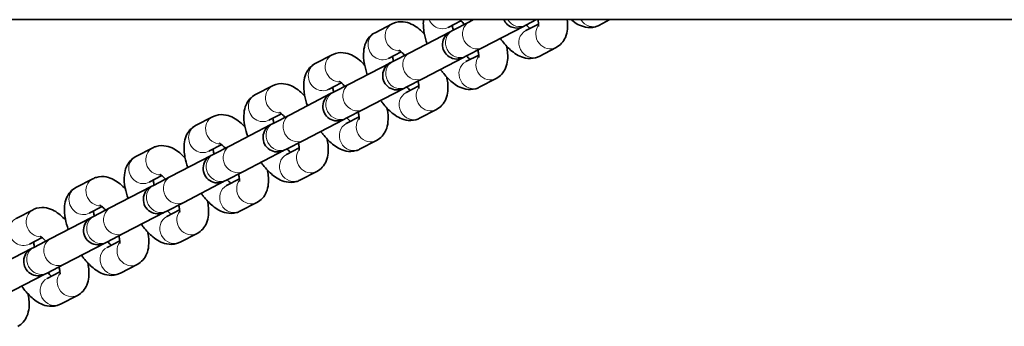
# Model space of a CAD drawing. Units: millimetres. Extents: x 14360 to 21776, y -16 to 13341.
# Drawn here: x 18377 to 18581, y 5466 to 5529 of the extents above; entities that cross this region are included whole.
import ezdxf

# ---------------------------------------------------------------- set-up
doc = ezdxf.new("R2010")
doc.units = ezdxf.units.MM
doc.header["$LTSCALE"] = 50
doc.layers.add('Visible (ISO)', color=7, linetype='Continuous', lineweight=35)
doc.layers.add('Visible Narrow (ISO)', color=7, linetype='Continuous', lineweight=15)

# ---------------------------------------------------------------- blocks, each defined once
blk = doc.blocks.new('2259_Hustawka-baranie-rogi-integracyjna')
at = {"layer": 'Visible (ISO)'}
for p, q in [((1161.81, -35.94), (-1145.31, -35.94)), ((499.99, -36.17), (497.34, -37.54)), ((498.24, -38.2), (501.76, -36.38)), ((502.6, -35.94), (501.76, -36.38)), ((513.4, -37.1), (515.64, -35.94)), ((528.57, -37.12), (530.85, -35.94)), ((485.71, -36.81), (482.19, -38.64)), ((497.78, -38.44), (489.37, -42.8)), ((498.24, -38.2), (497.78, -38.44)), ((504.52, -41.7), (512.94, -37.34)), ((512.94, -37.34), (513.4, -37.1)), ((513.42, -38.22), (516.06, -36.85)), ((487.59, -42.59), (484.95, -43.96)), ((485.85, -44.62), (489.37, -42.8)), ((501, -43.53), (504.52, -41.7)), ((516.18, -43.55), (519.69, -41.72)), ((473.31, -43.24), (469.8, -45.06)), ((485.39, -44.86), (476.97, -49.22)), ((485.85, -44.62), (485.39, -44.86)), ((492.13, -48.13), (500.54, -43.76)), ((500.54, -43.76), (501, -43.53)), ((501.02, -44.64), (503.67, -43.27)), ((488.61, -49.95), (492.13, -48.13)), ((503.78, -49.97), (507.3, -48.15)), ((460.92, -49.66), (457.4, -51.48)), ((475.2, -49.01), (472.56, -50.39)), ((473.46, -51.04), (476.97, -49.22)), ((479.73, -54.55), (488.15, -50.19)), ((488.15, -50.19), (488.61, -49.95)), ((488.63, -51.07), (491.27, -49.69)), ((473, -51.28), (464.58, -55.64)), ((473.46, -51.04), (473, -51.28)), ((476.22, -56.37), (479.73, -54.55)), ((491.39, -56.39), (494.91, -54.57)), ((448.53, -56.08), (445.01, -57.9)), ((462.81, -55.44), (460.16, -56.81)), ((461.06, -57.47), (464.58, -55.64)), ((467.34, -60.97), (475.76, -56.61)), ((475.76, -56.61), (476.22, -56.37)), ((476.24, -57.49), (478.88, -56.12)), ((460.61, -57.71), (452.19, -62.07)), ((461.06, -57.47), (460.61, -57.71)), ((463.83, -62.79), (467.34, -60.97)), ((479, -62.81), (482.52, -60.99)), ((436.13, -62.5), (432.62, -64.33)), ((450.42, -61.86), (447.77, -63.23)), ((448.67, -63.89), (452.19, -62.07)), ((454.95, -67.39), (463.37, -63.03)), ((463.37, -63.03), (463.83, -62.79)), ((463.84, -63.91), (466.49, -62.54)), ((448.21, -64.13), (439.8, -68.49)), ((448.67, -63.89), (448.21, -64.13)), ((423.74, -68.93), (420.22, -70.75)), ((438.02, -68.28), (435.38, -69.65)), ((436.28, -70.31), (439.8, -68.49)), ((450.97, -69.45), (451.43, -69.22)), ((451.43, -69.22), (454.95, -67.39)), ((451.45, -70.33), (454.1, -68.96)), ((466.61, -69.24), (470.12, -67.41)), ((435.82, -70.55), (427.4, -74.91)), ((436.28, -70.31), (435.82, -70.55)), ((442.56, -73.82), (450.97, -69.45)), ((411.35, -75.35), (407.83, -77.17)), ((425.63, -74.7), (422.99, -76.08)), ((423.89, -76.73), (427.4, -74.91)), ((439.04, -75.64), (442.56, -73.82)), ((439.06, -76.76), (441.7, -75.38)), ((454.21, -75.66), (457.73, -73.84)), ((423.43, -76.97), (415.01, -81.33)), ((423.89, -76.73), (423.43, -76.97)), ((430.16, -80.24), (438.58, -75.88)), ((438.58, -75.88), (439.04, -75.64)), ((413.24, -81.13), (410.59, -82.5)), ((411.49, -83.16), (415.01, -81.33)), ((426.65, -82.06), (430.16, -80.24)), ((441.82, -82.08), (445.34, -80.26)), ((411.03, -83.4), (402.62, -87.76)), ((411.49, -83.16), (411.03, -83.4)), ((417.77, -86.66), (426.19, -82.3)), ((426.19, -82.3), (426.65, -82.06)), ((426.67, -83.18), (429.31, -81.81)), ((414.25, -88.48), (417.77, -86.66)), ((429.43, -88.51), (432.94, -86.68)), ((405.38, -93.08), (413.8, -88.72)), ((413.8, -88.72), (414.25, -88.48)), ((414.27, -89.6), (416.92, -88.23)), ((417.03, -94.93), (420.55, -93.11))]:
    blk.add_line(p, q, dxfattribs=at)
for centre, start in [((511.56, -34.68), 204.9202), ((499.16, -41.1), 117.3956), ((486.77, -47.52), 117.3956), ((474.38, -53.95), 117.3956), ((461.99, -60.37), 117.3956), ((449.59, -66.79), 117.3956), ((437.2, -73.21), 117.3956), ((424.81, -79.64), 117.3956), ((412.41, -86.06), 117.3956)]:
    blk.add_arc(centre, 3, start, 297.3956, dxfattribs=at)
for points, knots in [([(492.43, -38.93), (492.08, -38.56), (491.72, -38.21), (490.54, -37.25), (489.68, -36.69), (487.88, -36.33), (487.16, -36.31), (486.18, -36.6), (485.94, -36.69), (485.71, -36.81)], [2.2146652, 2.2146652, 2.2146652, 2.2146652, 2.421451, 2.421451, 2.8482799, 2.8482799, 3.0676626, 3.0676626, 3.1415927, 3.1415927, 3.1415927, 3.1415927]), ([(492.24, -35.94), (492.24, -35.97), (492.24, -35.99), (492.14, -36.94), (492.22, -37.83), (492.53, -39.46), (492.73, -40.19), (492.99, -40.92)], [3.6552597, 3.6552597, 3.6552597, 3.6552597, 3.6654945, 3.6654945, 4.0418708, 4.0418708, 4.337975, 4.337975, 4.337975, 4.337975]), ([(500.72, -36.92), (500.48, -36.64), (500.26, -36.41), (499.91, -36.1), (499.78, -36), (499.69, -35.94)], [8.4077924, 8.4077924, 8.4077924, 8.4077924, 8.6414151, 8.6414151, 8.8306152, 8.8306152, 8.8306152, 8.8306152]), ([(516.06, -37.36), (516.06, -37.36), (516.06, -37.36), (516.07, -37.31), (516.08, -37.23), (516.07, -36.97), (516.06, -36.79), (516, -36.38), (515.96, -36.17), (515.9, -35.94)], [6.721456, 6.721456, 6.721456, 6.721456, 6.77771, 6.77771, 6.9329896, 6.9329896, 7.1170467, 7.1170467, 7.2726634, 7.2726634, 7.2726634, 7.2726634]), ([(519.69, -41.72), (520.14, -41.49), (520.53, -41.18), (521.19, -40.44), (521.44, -40.02), (521.87, -39.03), (521.98, -38.46), (522.11, -37.25), (522.08, -36.6), (522, -35.94)], [0, 0, 0, 0, 0.1415309, 0.1415309, 0.3004858, 0.3004858, 0.5239018, 0.5239018, 0.7975393, 0.7975393, 0.7975393, 0.7975393]), ([(522.82, -35.94), (522.86, -35.98), (522.9, -36.01), (523.74, -36.69), (524.6, -37.25), (526.4, -37.61), (527.12, -37.63), (528.09, -37.34), (528.34, -37.24), (528.57, -37.12)], [5.5420169, 5.5420169, 5.5420169, 5.5420169, 5.5630437, 5.5630437, 5.9898726, 5.9898726, 6.2092553, 6.2092553, 6.2831853, 6.2831853, 6.2831853, 6.2831853]), ([(482.19, -38.64), (481.74, -38.87), (481.35, -39.18), (480.69, -39.92), (480.44, -40.34), (480.01, -41.33), (479.9, -41.9), (479.75, -43.36), (479.83, -44.25), (480.14, -45.88), (480.34, -46.61), (480.59, -47.35)], [3.141593, 3.141593, 3.141593, 3.141593, 3.283124, 3.283124, 3.442078, 3.442078, 3.665494, 3.665494, 4.041871, 4.041871, 4.337975, 4.337975, 4.337975, 4.337975]), ([(498.21, -37.09), (498.22, -37.17), (498.23, -37.27), (498.28, -37.59), (498.33, -37.84), (498.4, -38.12)], [3.8901078, 3.8901078, 3.8901078, 3.8901078, 3.975454, 3.975454, 4.1585782, 4.1585782, 4.1585782, 4.1585782]), ([(513.56, -37.02), (513.79, -37.3), (514.01, -37.52), (514.23, -37.72), (514.26, -37.75), (514.29, -37.77)], [5.2661998, 5.2661998, 5.2661998, 5.2661998, 5.4998224, 5.4998224, 5.5346701, 5.5346701, 5.5346701, 5.5346701]), ([(508.14, -39.83), (508.28, -40.03), (508.43, -40.22), (509.19, -41.19), (509.84, -41.88), (511.34, -43.11), (512.2, -43.67), (514.01, -44.03), (514.73, -44.05), (515.7, -43.76), (515.94, -43.67), (516.18, -43.55)], [5.086803, 5.086803, 5.086803, 5.086803, 5.180648, 5.180648, 5.563044, 5.563044, 5.989873, 5.989873, 6.209255, 6.209255, 6.283185, 6.283185, 6.283185, 6.283185]), ([(480.04, -45.36), (479.69, -44.98), (479.33, -44.64), (478.15, -43.67), (477.29, -43.11), (475.48, -42.75), (474.76, -42.73), (473.79, -43.02), (473.54, -43.12), (473.31, -43.24)], [2.2146652, 2.2146652, 2.2146652, 2.2146652, 2.421451, 2.421451, 2.8482799, 2.8482799, 3.0676626, 3.0676626, 3.1415927, 3.1415927, 3.1415927, 3.1415927]), ([(488.33, -43.34), (488.09, -43.06), (487.87, -42.84), (487.51, -42.51), (487.36, -42.4), (487.21, -42.31), (487.18, -42.29), (487.18, -42.29)], [8.4077924, 8.4077924, 8.4077924, 8.4077924, 8.6414151, 8.6414151, 8.8514371, 8.8514371, 8.9865073, 8.9865073, 8.9865073, 8.9865073]), ([(503.67, -43.79), (503.67, -43.79), (503.67, -43.78), (503.68, -43.73), (503.68, -43.65), (503.68, -43.4), (503.67, -43.21), (503.6, -42.77), (503.55, -42.52), (503.48, -42.24)], [6.721456, 6.721456, 6.721456, 6.721456, 6.77771, 6.77771, 6.9329896, 6.9329896, 7.1170467, 7.1170467, 7.3001709, 7.3001709, 7.3001709, 7.3001709]), ([(507.3, -48.15), (507.74, -47.92), (508.14, -47.6), (508.8, -46.86), (509.05, -46.44), (509.48, -45.45), (509.59, -44.89), (509.74, -43.42), (509.66, -42.53), (509.47, -41.55), (509.46, -41.49), (509.45, -41.43)], [0, 0, 0, 0, 0.1415309, 0.1415309, 0.3004858, 0.3004858, 0.5239018, 0.5239018, 0.9002782, 0.9002782, 0.9269274, 0.9269274, 0.9269274, 0.9269274]), ([(485.82, -43.51), (485.83, -43.6), (485.84, -43.69), (485.89, -44.01), (485.94, -44.27), (486.01, -44.54)], [3.8901078, 3.8901078, 3.8901078, 3.8901078, 3.975454, 3.975454, 4.1585782, 4.1585782, 4.1585782, 4.1585782]), ([(501.16, -43.44), (501.4, -43.72), (501.62, -43.95), (501.84, -44.14), (501.87, -44.17), (501.9, -44.19)], [5.2661998, 5.2661998, 5.2661998, 5.2661998, 5.4998224, 5.4998224, 5.5346701, 5.5346701, 5.5346701, 5.5346701]), ([(469.8, -45.06), (469.35, -45.29), (468.96, -45.6), (468.29, -46.34), (468.05, -46.77), (467.62, -47.76), (467.51, -48.32), (467.36, -49.78), (467.44, -50.67), (467.75, -52.3), (467.95, -53.04), (468.2, -53.77)], [3.141593, 3.141593, 3.141593, 3.141593, 3.283124, 3.283124, 3.442078, 3.442078, 3.665494, 3.665494, 4.041871, 4.041871, 4.337975, 4.337975, 4.337975, 4.337975]), ([(495.75, -46.25), (495.89, -46.45), (496.04, -46.65), (496.8, -47.61), (497.44, -48.3), (498.95, -49.54), (499.81, -50.1), (501.61, -50.46), (502.33, -50.47), (503.31, -50.19), (503.55, -50.09), (503.78, -49.97)], [5.086803, 5.086803, 5.086803, 5.086803, 5.180648, 5.180648, 5.563044, 5.563044, 5.989873, 5.989873, 6.209255, 6.209255, 6.283185, 6.283185, 6.283185, 6.283185]), ([(475.93, -49.76), (475.7, -49.49), (475.48, -49.26), (475.11, -48.93), (474.97, -48.83), (474.82, -48.73), (474.78, -48.72), (474.78, -48.72)], [8.4077924, 8.4077924, 8.4077924, 8.4077924, 8.6414151, 8.6414151, 8.8514371, 8.8514371, 8.9865073, 8.9865073, 8.9865073, 8.9865073]), ([(491.28, -50.21), (491.28, -50.21), (491.28, -50.2), (491.29, -50.15), (491.29, -50.07), (491.29, -49.82), (491.27, -49.63), (491.21, -49.19), (491.16, -48.94), (491.09, -48.67)], [6.721456, 6.721456, 6.721456, 6.721456, 6.77771, 6.77771, 6.9329896, 6.9329896, 7.1170467, 7.1170467, 7.3001709, 7.3001709, 7.3001709, 7.3001709]), ([(494.91, -54.57), (495.35, -54.34), (495.75, -54.02), (496.41, -53.29), (496.66, -52.86), (497.08, -51.87), (497.2, -51.31), (497.35, -49.85), (497.27, -48.96), (497.08, -47.98), (497.07, -47.91), (497.05, -47.85)], [0, 0, 0, 0, 0.1415309, 0.1415309, 0.3004858, 0.3004858, 0.5239018, 0.5239018, 0.9002782, 0.9002782, 0.9269274, 0.9269274, 0.9269274, 0.9269274]), ([(467.65, -51.78), (467.3, -51.41), (466.93, -51.06), (465.75, -50.09), (464.89, -49.53), (463.09, -49.17), (462.37, -49.16), (461.4, -49.44), (461.15, -49.54), (460.92, -49.66)], [2.2146652, 2.2146652, 2.2146652, 2.2146652, 2.421451, 2.421451, 2.8482799, 2.8482799, 3.0676626, 3.0676626, 3.1415927, 3.1415927, 3.1415927, 3.1415927]), ([(473.43, -49.93), (473.44, -50.02), (473.45, -50.11), (473.5, -50.44), (473.55, -50.69), (473.62, -50.96)], [3.8901078, 3.8901078, 3.8901078, 3.8901078, 3.975454, 3.975454, 4.1585782, 4.1585782, 4.1585782, 4.1585782]), ([(488.77, -49.87), (489, -50.14), (489.23, -50.37), (489.45, -50.57), (489.48, -50.59), (489.5, -50.61)], [5.2661998, 5.2661998, 5.2661998, 5.2661998, 5.4998224, 5.4998224, 5.5346701, 5.5346701, 5.5346701, 5.5346701]), ([(457.4, -51.48), (456.96, -51.71), (456.56, -52.03), (455.9, -52.76), (455.65, -53.19), (455.23, -54.18), (455.11, -54.74), (454.97, -56.2), (455.04, -57.09), (455.35, -58.73), (455.55, -59.46), (455.81, -60.19)], [3.141593, 3.141593, 3.141593, 3.141593, 3.283124, 3.283124, 3.442078, 3.442078, 3.665494, 3.665494, 4.041871, 4.041871, 4.337975, 4.337975, 4.337975, 4.337975]), ([(483.35, -52.67), (483.5, -52.87), (483.64, -53.07), (484.4, -54.03), (485.05, -54.72), (486.56, -55.96), (487.42, -56.52), (489.22, -56.88), (489.94, -56.89), (490.92, -56.61), (491.16, -56.51), (491.39, -56.39)], [5.086803, 5.086803, 5.086803, 5.086803, 5.180648, 5.180648, 5.563044, 5.563044, 5.989873, 5.989873, 6.209255, 6.209255, 6.283185, 6.283185, 6.283185, 6.283185]), ([(482.52, -60.99), (482.96, -60.76), (483.35, -60.45), (484.02, -59.71), (484.26, -59.29), (484.69, -58.29), (484.81, -57.73), (484.95, -56.27), (484.87, -55.38), (484.69, -54.4), (484.67, -54.34), (484.66, -54.27)], [0, 0, 0, 0, 0.1415309, 0.1415309, 0.3004858, 0.3004858, 0.5239018, 0.5239018, 0.9002782, 0.9002782, 0.9269274, 0.9269274, 0.9269274, 0.9269274]), ([(455.26, -58.2), (454.9, -57.83), (454.54, -57.48), (453.36, -56.51), (452.5, -55.95), (450.7, -55.59), (449.98, -55.58), (449, -55.86), (448.76, -55.96), (448.53, -56.08)], [2.2146652, 2.2146652, 2.2146652, 2.2146652, 2.421451, 2.421451, 2.8482799, 2.8482799, 3.0676626, 3.0676626, 3.1415927, 3.1415927, 3.1415927, 3.1415927]), ([(461.04, -56.36), (461.04, -56.44), (461.06, -56.54), (461.1, -56.86), (461.15, -57.11), (461.22, -57.38)], [3.8901078, 3.8901078, 3.8901078, 3.8901078, 3.975454, 3.975454, 4.1585782, 4.1585782, 4.1585782, 4.1585782]), ([(463.54, -56.18), (463.31, -55.91), (463.08, -55.68), (462.72, -55.36), (462.57, -55.25), (462.43, -55.15), (462.39, -55.14), (462.39, -55.14)], [8.4077924, 8.4077924, 8.4077924, 8.4077924, 8.6414151, 8.6414151, 8.8514371, 8.8514371, 8.9865073, 8.9865073, 8.9865073, 8.9865073]), ([(476.38, -56.29), (476.61, -56.56), (476.84, -56.79), (477.06, -56.99), (477.08, -57.01), (477.11, -57.04)], [5.2661998, 5.2661998, 5.2661998, 5.2661998, 5.4998224, 5.4998224, 5.5346701, 5.5346701, 5.5346701, 5.5346701]), ([(478.88, -56.63), (478.88, -56.63), (478.89, -56.62), (478.89, -56.58), (478.9, -56.5), (478.89, -56.24), (478.88, -56.05), (478.81, -55.61), (478.76, -55.36), (478.69, -55.09)], [6.721456, 6.721456, 6.721456, 6.721456, 6.77771, 6.77771, 6.9329896, 6.9329896, 7.1170467, 7.1170467, 7.3001709, 7.3001709, 7.3001709, 7.3001709]), ([(445.01, -57.9), (444.57, -58.13), (444.17, -58.45), (443.51, -59.19), (443.26, -59.61), (442.84, -60.6), (442.72, -61.16), (442.57, -62.63), (442.65, -63.52), (442.96, -65.15), (443.16, -65.88), (443.41, -66.61)], [3.141593, 3.141593, 3.141593, 3.141593, 3.283124, 3.283124, 3.442078, 3.442078, 3.665494, 3.665494, 4.041871, 4.041871, 4.337975, 4.337975, 4.337975, 4.337975]), ([(470.96, -59.1), (471.1, -59.3), (471.25, -59.49), (472.01, -60.46), (472.66, -61.15), (474.16, -62.38), (475.03, -62.94), (476.83, -63.3), (477.55, -63.32), (478.52, -63.03), (478.77, -62.94), (479, -62.81)], [5.086803, 5.086803, 5.086803, 5.086803, 5.180648, 5.180648, 5.563044, 5.563044, 5.989873, 5.989873, 6.209255, 6.209255, 6.283185, 6.283185, 6.283185, 6.283185]), ([(470.12, -67.41), (470.57, -67.18), (470.96, -66.87), (471.62, -66.13), (471.87, -65.71), (472.3, -64.72), (472.41, -64.16), (472.56, -62.69), (472.48, -61.8), (472.29, -60.82), (472.28, -60.76), (472.27, -60.69)], [0, 0, 0, 0, 0.1415309, 0.1415309, 0.3004858, 0.3004858, 0.5239018, 0.5239018, 0.9002782, 0.9002782, 0.9269274, 0.9269274, 0.9269274, 0.9269274]), ([(442.86, -64.63), (442.51, -64.25), (442.15, -63.9), (440.97, -62.94), (440.11, -62.38), (438.31, -62.02), (437.58, -62), (436.61, -62.29), (436.37, -62.38), (436.13, -62.5)], [2.2146652, 2.2146652, 2.2146652, 2.2146652, 2.421451, 2.421451, 2.8482799, 2.8482799, 3.0676626, 3.0676626, 3.1415927, 3.1415927, 3.1415927, 3.1415927]), ([(448.64, -62.78), (448.65, -62.86), (448.66, -62.96), (448.71, -63.28), (448.76, -63.53), (448.83, -63.81)], [3.8901078, 3.8901078, 3.8901078, 3.8901078, 3.975454, 3.975454, 4.1585782, 4.1585782, 4.1585782, 4.1585782]), ([(451.15, -62.61), (450.91, -62.33), (450.69, -62.1), (450.33, -61.78), (450.18, -61.67), (450.03, -61.58), (450, -61.56), (450, -61.56)], [8.4077924, 8.4077924, 8.4077924, 8.4077924, 8.6414151, 8.6414151, 8.8514371, 8.8514371, 8.9865073, 8.9865073, 8.9865073, 8.9865073]), ([(463.98, -62.71), (464.22, -62.99), (464.44, -63.21), (464.66, -63.41), (464.69, -63.44), (464.72, -63.46)], [5.2661998, 5.2661998, 5.2661998, 5.2661998, 5.4998224, 5.4998224, 5.5346701, 5.5346701, 5.5346701, 5.5346701]), ([(466.49, -63.05), (466.49, -63.05), (466.49, -63.05), (466.5, -63), (466.51, -62.92), (466.5, -62.66), (466.49, -62.48), (466.42, -62.04), (466.37, -61.78), (466.3, -61.51)], [6.721456, 6.721456, 6.721456, 6.721456, 6.77771, 6.77771, 6.9329896, 6.9329896, 7.1170467, 7.1170467, 7.3001709, 7.3001709, 7.3001709, 7.3001709]), ([(432.62, -64.33), (432.17, -64.56), (431.78, -64.87), (431.12, -65.61), (430.87, -66.03), (430.44, -67.02), (430.33, -67.59), (430.18, -69.05), (430.26, -69.94), (430.57, -71.57), (430.77, -72.3), (431.02, -73.04)], [3.141593, 3.141593, 3.141593, 3.141593, 3.283124, 3.283124, 3.442078, 3.442078, 3.665494, 3.665494, 4.041871, 4.041871, 4.337975, 4.337975, 4.337975, 4.337975]), ([(457.73, -73.84), (458.17, -73.61), (458.57, -73.29), (459.23, -72.55), (459.48, -72.13), (459.9, -71.14), (460.02, -70.58), (460.17, -69.12), (460.09, -68.22), (459.9, -67.25), (459.89, -67.18), (459.88, -67.12)], [0, 0, 0, 0, 0.1415309, 0.1415309, 0.3004858, 0.3004858, 0.5239018, 0.5239018, 0.9002782, 0.9002782, 0.9269274, 0.9269274, 0.9269274, 0.9269274]), ([(458.57, -65.52), (458.71, -65.72), (458.86, -65.91), (459.62, -66.88), (460.27, -67.57), (461.77, -68.8), (462.63, -69.36), (464.43, -69.72), (465.16, -69.74), (466.13, -69.45), (466.37, -69.36), (466.61, -69.24)], [5.086803, 5.086803, 5.086803, 5.086803, 5.180648, 5.180648, 5.563044, 5.563044, 5.989873, 5.989873, 6.209255, 6.209255, 6.283185, 6.283185, 6.283185, 6.283185]), ([(430.47, -71.05), (430.12, -70.67), (429.75, -70.33), (428.57, -69.36), (427.71, -68.8), (425.91, -68.44), (425.19, -68.42), (424.22, -68.71), (423.97, -68.81), (423.74, -68.93)], [2.2146652, 2.2146652, 2.2146652, 2.2146652, 2.421451, 2.421451, 2.8482799, 2.8482799, 3.0676626, 3.0676626, 3.1415927, 3.1415927, 3.1415927, 3.1415927]), ([(436.25, -69.2), (436.26, -69.29), (436.27, -69.38), (436.32, -69.7), (436.37, -69.96), (436.44, -70.23)], [3.8901078, 3.8901078, 3.8901078, 3.8901078, 3.975454, 3.975454, 4.1585782, 4.1585782, 4.1585782, 4.1585782]), ([(438.76, -69.03), (438.52, -68.75), (438.3, -68.53), (437.93, -68.2), (437.79, -68.09), (437.64, -68), (437.6, -67.98), (437.6, -67.98)], [8.4077924, 8.4077924, 8.4077924, 8.4077924, 8.6414151, 8.6414151, 8.8514371, 8.8514371, 8.9865073, 8.9865073, 8.9865073, 8.9865073]), ([(451.59, -69.13), (451.83, -69.41), (452.05, -69.64), (452.27, -69.83), (452.3, -69.86), (452.32, -69.88)], [5.2661998, 5.2661998, 5.2661998, 5.2661998, 5.4998224, 5.4998224, 5.5346701, 5.5346701, 5.5346701, 5.5346701]), ([(454.1, -69.48), (454.1, -69.48), (454.1, -69.47), (454.11, -69.42), (454.11, -69.34), (454.11, -69.09), (454.09, -68.9), (454.03, -68.46), (453.98, -68.21), (453.91, -67.93)], [6.721456, 6.721456, 6.721456, 6.721456, 6.77771, 6.77771, 6.9329896, 6.9329896, 7.1170467, 7.1170467, 7.3001709, 7.3001709, 7.3001709, 7.3001709]), ([(420.22, -70.75), (419.78, -70.98), (419.39, -71.29), (418.72, -72.03), (418.48, -72.46), (418.05, -73.45), (417.93, -74.01), (417.79, -75.47), (417.87, -76.36), (418.18, -78), (418.38, -78.73), (418.63, -79.46)], [3.141593, 3.141593, 3.141593, 3.141593, 3.283124, 3.283124, 3.442078, 3.442078, 3.665494, 3.665494, 4.041871, 4.041871, 4.337975, 4.337975, 4.337975, 4.337975]), ([(446.18, -71.94), (446.32, -72.14), (446.47, -72.34), (447.22, -73.3), (447.87, -73.99), (449.38, -75.23), (450.24, -75.79), (452.04, -76.15), (452.76, -76.16), (453.74, -75.88), (453.98, -75.78), (454.21, -75.66)], [5.086803, 5.086803, 5.086803, 5.086803, 5.180648, 5.180648, 5.563044, 5.563044, 5.989873, 5.989873, 6.209255, 6.209255, 6.283185, 6.283185, 6.283185, 6.283185]), ([(418.08, -77.47), (417.73, -77.1), (417.36, -76.75), (416.18, -75.78), (415.32, -75.22), (413.52, -74.86), (412.8, -74.85), (411.82, -75.13), (411.58, -75.23), (411.35, -75.35)], [2.2146652, 2.2146652, 2.2146652, 2.2146652, 2.421451, 2.421451, 2.8482799, 2.8482799, 3.0676626, 3.0676626, 3.1415927, 3.1415927, 3.1415927, 3.1415927]), ([(426.36, -75.45), (426.13, -75.18), (425.9, -74.95), (425.54, -74.62), (425.4, -74.52), (425.25, -74.42), (425.21, -74.41), (425.21, -74.41)], [8.4077924, 8.4077924, 8.4077924, 8.4077924, 8.6414151, 8.6414151, 8.8514371, 8.8514371, 8.9865073, 8.9865073, 8.9865073, 8.9865073]), ([(441.71, -75.9), (441.71, -75.9), (441.71, -75.89), (441.71, -75.84), (441.72, -75.76), (441.72, -75.51), (441.7, -75.32), (441.64, -74.88), (441.59, -74.63), (441.52, -74.36)], [6.721456, 6.721456, 6.721456, 6.721456, 6.77771, 6.77771, 6.9329896, 6.9329896, 7.1170467, 7.1170467, 7.3001709, 7.3001709, 7.3001709, 7.3001709]), ([(445.34, -80.26), (445.78, -80.03), (446.18, -79.71), (446.84, -78.98), (447.09, -78.55), (447.51, -77.56), (447.63, -77), (447.77, -75.54), (447.69, -74.65), (447.51, -73.67), (447.5, -73.6), (447.48, -73.54)], [0, 0, 0, 0, 0.1415309, 0.1415309, 0.3004858, 0.3004858, 0.5239018, 0.5239018, 0.9002782, 0.9002782, 0.9269274, 0.9269274, 0.9269274, 0.9269274]), ([(423.86, -75.62), (423.87, -75.71), (423.88, -75.8), (423.93, -76.13), (423.98, -76.38), (424.05, -76.65)], [3.8901078, 3.8901078, 3.8901078, 3.8901078, 3.975454, 3.975454, 4.1585782, 4.1585782, 4.1585782, 4.1585782]), ([(439.2, -75.56), (439.43, -75.83), (439.66, -76.06), (439.88, -76.26), (439.9, -76.28), (439.93, -76.3)], [5.2661998, 5.2661998, 5.2661998, 5.2661998, 5.4998224, 5.4998224, 5.5346701, 5.5346701, 5.5346701, 5.5346701]), ([(433.78, -78.36), (433.93, -78.56), (434.07, -78.76), (434.83, -79.72), (435.48, -80.41), (436.99, -81.65), (437.85, -82.21), (439.65, -82.57), (440.37, -82.58), (441.34, -82.3), (441.59, -82.2), (441.82, -82.08)], [5.086803, 5.086803, 5.086803, 5.086803, 5.180648, 5.180648, 5.563044, 5.563044, 5.989873, 5.989873, 6.209255, 6.209255, 6.283185, 6.283185, 6.283185, 6.283185]), ([(413.97, -81.87), (413.74, -81.6), (413.51, -81.37), (413.15, -81.05), (413, -80.94), (412.85, -80.85), (412.82, -80.83), (412.82, -80.83)], [8.4077924, 8.4077924, 8.4077924, 8.4077924, 8.6414151, 8.6414151, 8.8514371, 8.8514371, 8.9865073, 8.9865073, 8.9865073, 8.9865073]), ([(429.31, -82.32), (429.31, -82.32), (429.32, -82.31), (429.32, -82.27), (429.33, -82.19), (429.32, -81.93), (429.31, -81.74), (429.24, -81.3), (429.19, -81.05), (429.12, -80.78)], [6.721456, 6.721456, 6.721456, 6.721456, 6.77771, 6.77771, 6.9329896, 6.9329896, 7.1170467, 7.1170467, 7.3001709, 7.3001709, 7.3001709, 7.3001709]), ([(432.94, -86.68), (433.39, -86.45), (433.78, -86.14), (434.45, -85.4), (434.69, -84.98), (435.12, -83.98), (435.23, -83.42), (435.38, -81.96), (435.3, -81.07), (435.12, -80.09), (435.1, -80.03), (435.09, -79.96)], [0, 0, 0, 0, 0.1415309, 0.1415309, 0.3004858, 0.3004858, 0.5239018, 0.5239018, 0.9002782, 0.9002782, 0.9269274, 0.9269274, 0.9269274, 0.9269274]), ([(411.47, -82.05), (411.47, -82.13), (411.48, -82.23), (411.53, -82.55), (411.58, -82.8), (411.65, -83.07)], [3.8901078, 3.8901078, 3.8901078, 3.8901078, 3.975454, 3.975454, 4.1585782, 4.1585782, 4.1585782, 4.1585782]), ([(426.81, -81.98), (427.04, -82.25), (427.26, -82.48), (427.48, -82.68), (427.51, -82.7), (427.54, -82.73)], [5.2661998, 5.2661998, 5.2661998, 5.2661998, 5.4998224, 5.4998224, 5.5346701, 5.5346701, 5.5346701, 5.5346701]), ([(421.39, -84.79), (421.53, -84.99), (421.68, -85.18), (422.44, -86.15), (423.09, -86.84), (424.59, -88.07), (425.45, -88.63), (427.26, -88.99), (427.98, -89.01), (428.95, -88.72), (429.2, -88.63), (429.43, -88.51)], [5.086803, 5.086803, 5.086803, 5.086803, 5.180648, 5.180648, 5.563044, 5.563044, 5.989873, 5.989873, 6.209255, 6.209255, 6.283185, 6.283185, 6.283185, 6.283185]), ([(416.92, -88.74), (416.92, -88.74), (416.92, -88.74), (416.93, -88.69), (416.94, -88.61), (416.93, -88.35), (416.92, -88.17), (416.85, -87.73), (416.8, -87.47), (416.73, -87.2)], [6.721456, 6.721456, 6.721456, 6.721456, 6.77771, 6.77771, 6.9329896, 6.9329896, 7.1170467, 7.1170467, 7.3001709, 7.3001709, 7.3001709, 7.3001709]), ([(420.55, -93.11), (421, -92.88), (421.39, -92.56), (422.05, -91.82), (422.3, -91.4), (422.73, -90.41), (422.84, -89.85), (422.99, -88.38), (422.91, -87.49), (422.72, -86.51), (422.71, -86.45), (422.7, -86.38)], [0, 0, 0, 0, 0.1415309, 0.1415309, 0.3004858, 0.3004858, 0.5239018, 0.5239018, 0.9002782, 0.9002782, 0.9269274, 0.9269274, 0.9269274, 0.9269274]), ([(414.41, -88.4), (414.65, -88.68), (414.87, -88.9), (415.09, -89.1), (415.12, -89.13), (415.15, -89.15)], [5.2661998, 5.2661998, 5.2661998, 5.2661998, 5.4998224, 5.4998224, 5.5346701, 5.5346701, 5.5346701, 5.5346701]), ([(409, -91.21), (409.14, -91.41), (409.29, -91.6), (410.05, -92.57), (410.69, -93.26), (412.2, -94.49), (413.06, -95.05), (414.86, -95.41), (415.58, -95.43), (416.56, -95.14), (416.8, -95.05), (417.03, -94.93)], [5.086803, 5.086803, 5.086803, 5.086803, 5.180648, 5.180648, 5.563044, 5.563044, 5.989873, 5.989873, 6.209255, 6.209255, 6.283185, 6.283185, 6.283185, 6.283185]), ([(408.16, -99.53), (408.6, -99.3), (409, -98.98), (409.66, -98.24), (409.91, -97.82), (410.33, -96.83), (410.45, -96.27), (410.6, -94.81), (410.52, -93.91), (410.33, -92.94), (410.32, -92.87), (410.3, -92.81)], [0, 0, 0, 0, 0.1415309, 0.1415309, 0.3004858, 0.3004858, 0.5239018, 0.5239018, 0.9002782, 0.9002782, 0.9269274, 0.9269274, 0.9269274, 0.9269274])]:
    blk.add_open_spline(points, degree=3, knots=knots, dxfattribs=at)
at = {"layer": 'Visible Narrow (ISO)'}
for centre, major_axis, start_param, end_param in [((495.96, -34.88), (1.38, -2.66), 4.634068, 6.283185), ((499.48, -33.05), (-1.38, 2.66), 2.482738, 2.738482), ((503.14, -39.04), (1.38, -2.66), 3.141593, 6.283185), ((512.02, -34.44), (1.38, -2.66), 4.798228, 6.283185), ((527.19, -34.46), (1.38, -2.66), 4.7901, 6.283185), ((483.57, -41.3), (-1.38, 2.66), 0, 3.141593), ((487.09, -39.48), (-1.38, 2.66), 0, 2.738482), ((499.62, -40.86), (1.38, -2.66), 3.141593, 6.283185), ((514.8, -40.88), (1.38, -2.66), 3.141593, 6.283185), ((518.31, -39.06), (1.38, -2.66), 3.544703, 6.283185), ((490.75, -45.46), (1.38, -2.66), 3.141593, 6.283185), ((474.69, -45.9), (-1.38, 2.66), 0, 2.738482), ((487.23, -47.29), (1.38, -2.66), 3.141593, 6.283185), ((502.4, -47.31), (1.38, -2.66), 3.141593, 6.283185), ((505.92, -45.48), (1.38, -2.66), 3.544703, 6.283185), ((471.18, -47.72), (-1.38, 2.66), 0, 3.141593), ((462.3, -52.32), (-1.38, 2.66), 0, 2.738482), ((478.35, -51.89), (1.38, -2.66), 3.141593, 6.283185), ((493.53, -51.91), (1.38, -2.66), 3.544703, 6.283185), ((458.78, -54.14), (-1.38, 2.66), 0, 3.141593), ((474.84, -53.71), (1.38, -2.66), 3.141593, 6.283185), ((490.01, -53.73), (1.38, -2.66), 3.141593, 6.283185), ((449.91, -58.74), (-1.38, 2.66), 0, 2.738482), ((465.96, -58.31), (1.38, -2.66), 3.141593, 6.283185), ((481.13, -58.33), (1.38, -2.66), 3.544703, 6.283185), ((446.39, -60.57), (-1.38, 2.66), 0, 3.141593), ((462.44, -60.13), (1.38, -2.66), 3.141593, 6.283185), ((477.62, -60.15), (1.38, -2.66), 3.141593, 6.283185), ((437.51, -65.17), (-1.38, 2.66), 0, 2.738482), ((453.57, -64.73), (1.38, -2.66), 3.141593, 6.283185), ((468.74, -64.75), (1.38, -2.66), 3.544703, 6.283185), ((434, -66.99), (-1.38, 2.66), 0, 3.141593), ((450.05, -66.55), (1.38, -2.66), 3.141593, 6.283185), ((465.23, -66.57), (1.38, -2.66), 3.141593, 6.283185), ((425.12, -71.59), (-1.38, 2.66), 0, 2.738482), ((441.18, -71.15), (1.38, -2.66), 3.141593, 6.283185), ((456.35, -71.17), (1.38, -2.66), 3.544703, 6.283185), ((421.61, -73.41), (-1.38, 2.66), 0, 3.141593), ((437.66, -72.98), (1.38, -2.66), 3.141593, 6.283185), ((452.83, -73), (1.38, -2.66), 3.141593, 6.283185), ((412.73, -78.01), (-1.38, 2.66), 0, 2.738482), ((428.78, -77.58), (1.38, -2.66), 3.141593, 6.283185), ((409.21, -79.83), (-1.38, 2.66), 0, 3.141593), ((425.27, -79.4), (1.38, -2.66), 3.141593, 6.283185), ((440.44, -79.42), (1.38, -2.66), 3.141593, 6.283185), ((443.96, -77.6), (1.38, -2.66), 3.544703, 6.283185), ((416.39, -84), (1.38, -2.66), 3.141593, 6.283185), ((412.87, -85.82), (1.38, -2.66), 3.141593, 6.283185), ((428.05, -85.84), (1.38, -2.66), 3.141593, 6.283185), ((431.56, -84.02), (1.38, -2.66), 3.544703, 6.283185), ((415.65, -92.26), (1.38, -2.66), 3.141593, 6.283185), ((419.17, -90.44), (1.38, -2.66), 3.544703, 6.283185)]:
    blk.add_ellipse(centre, major_axis=major_axis, ratio=0.926113, start_param=start_param, end_param=end_param, dxfattribs=at)

msp = doc.modelspace()

# ---------------------------------------------------------------- block references
msp.add_blockref('2259_Hustawka-baranie-rogi-integracyjna', (17968.614, 5565.244))

doc.saveas('drawing.dxf')
